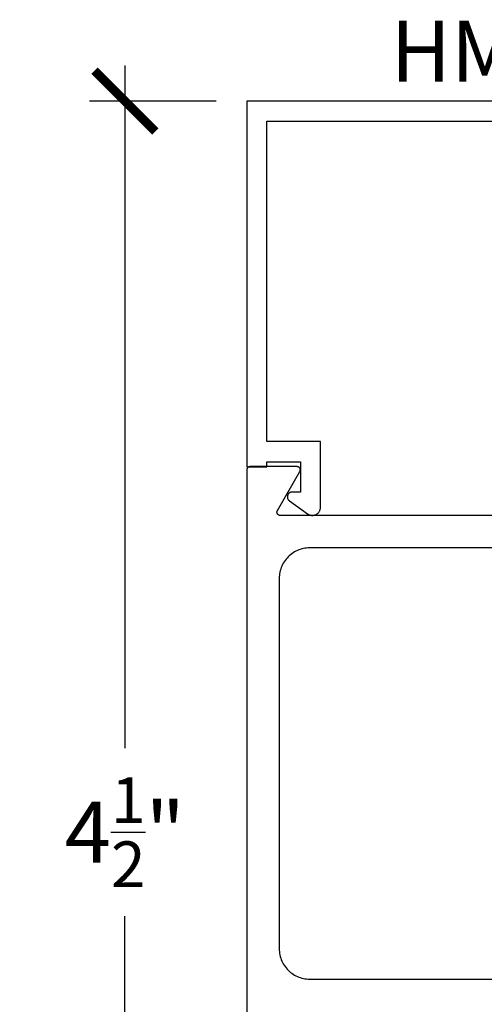
# Model space of a CAD drawing. Units: inches. Extents: x 0 to 108, y 0 to 43.
# Drawn here: x 17 to 18, y 3 to 6 of the extents above; entities that cross this region are included whole.
import ezdxf

# ---------------------------------------------------------------- set-up
doc = ezdxf.new("R2010")
doc.units = ezdxf.units.IN
doc.header["$LTSCALE"] = 0.5
doc.header["$MEASUREMENT"] = 0
for name, color, linetype in [('Arcadia-Dim', 4, 'Continuous'), ('Arcadia-Profile', 5, 'Continuous'), ('Arcadia-Text', 3, 'Continuous')]:
    doc.layers.add(name, color=color, linetype=linetype)
doc.styles.get("Standard").update_dxf_attribs({"font": 'ARIALN.TTF'})
doc.dimstyles.new('Arcadia-2', dxfattribs={"dimscale": 2, "dimtxt": 0.0938, "dimasz": 0.0938, "dimexe": 0.0546, "dimexo": 0.0469, "dimgap": 0.0469, "dimtad": 0, "dimtih": 1, "dimdec": 4, "dimrnd": 0.0625, "dimzin": 3, "dimdsep": 46, "dimlunit": 4, "dimtxsty": 'Standard', "dimblk": 'ARCHTICK', "dimcen": 0.0469, "dimdle": 0.0546, "dimclrd": 256, "dimclre": 256, "dimclrt": 256, "dimadec": 0, "dimazin": 0, "dimtfac": 0.75, "dimtix": 1, "dimtmove": 2, "dimatfit": 3, "dimfxl": 1, "dimtolj": 1, "dimtzin": 3, "dimlwd": -3, "dimlwe": -3, "dimarcsym": 0})

# ---------------------------------------------------------------- blocks, each defined once
blk = doc.blocks.new('_ArchTick')
at = {"color": 0, "linetype": 'ByBlock', "lineweight": -3, "const_width": 0.15}
blk.add_lwpolyline([(-0.5, -0.5), (0.5, 0.5)], dxfattribs=at)
blk = doc.blocks.new('*D76')
at = {"layer": 'Arcadia-Dim', "lineweight": -3}
for p, q in [((16.8836, 5.4618), (16.8836, 3.3611)), ((17.1648, 5.3526), (16.7744, 5.3526)), ((16.8836, 0.7434), (16.8836, 2.8441)), ((17.1648, 0.8526), (16.7744, 0.8526))]:
    blk.add_line(p, q, dxfattribs=at)
at = {"layer": 'Defpoints', "color": 0, "lineweight": -3}
for p in [(16.8836, 5.3526), (17.2586, 5.3526), (17.2586, 0.8526)]:
    blk.add_point(p, dxfattribs=at)
at = {"layer": 'Arcadia-Dim', "lineweight": -3, "xscale": 0.1876, "yscale": 0.1876, "zscale": 0.1876}
for p, rotation in [((16.8836, 5.3526), 90), ((16.8836, 0.8526), 270)]:
    blk.add_blockref('_ArchTick', p, dxfattribs=dict(at, rotation=rotation))
at = {"layer": 'Arcadia-Dim', "insert": (16.8836, 3.1026), "char_height": 0.1876, "attachment_point": 5}
blk.add_mtext('\\A1;4{\\H0.750000x;\\S1/2;}"', dxfattribs=at)

msp = doc.modelspace()

# ---------------------------------------------------------------- linework, layer by layer
at = {"layer": 'Arcadia-Profile'}
for points in [[(18.83423, 5.35258), (17.25858, 5.35258), (17.25858, 4.22758), (17.32058, 4.22758), (17.32058, 4.24258), (17.42358, 4.24258), (17.42358, 4.14958), (17.39858, 4.14958), (17.39732, 4.14953), (17.39607, 4.14937), (17.39484, 4.14911), (17.39363, 4.14874), (17.39246, 4.14828), (17.39133, 4.14772), (17.39026, 4.14706), (17.38924, 4.14632), (17.38829, 4.14549), (17.38741, 4.14459), (17.38661, 4.14362), (17.38589, 4.14258), (17.38526, 4.14149), (17.38473, 4.14034), (17.3843, 4.13916), (17.38396, 4.13795), (17.38373, 4.13671), (17.38361, 4.13545), (17.38359, 4.13419), (17.38367, 4.13293), (17.38386, 4.13169), (17.38416, 4.13046), (17.38455, 4.12927), (17.38505, 4.12811), (17.38564, 4.127), (17.38632, 4.12594), (17.38709, 4.12494), (17.38794, 4.12401), (17.38887, 4.12315), (17.38986, 4.12238), (17.44605, 4.08224), (17.44757, 4.08123), (17.44917, 4.08034), (17.45082, 4.07957), (17.45252, 4.07892), (17.45427, 4.07839), (17.45605, 4.078), (17.45786, 4.07773), (17.45968, 4.0776), (17.46151, 4.0776), (17.46333, 4.07773), (17.46513, 4.078), (17.46692, 4.0784), (17.46866, 4.07892), (17.47037, 4.07958), (17.47202, 4.08035), (17.47361, 4.08125), (17.47513, 4.08225), (17.47658, 4.08337), (17.47794, 4.08459), (17.4792, 4.0859), (17.48037, 4.08731), (17.48143, 4.08879), (17.48238, 4.09035), (17.48322, 4.09197), (17.48393, 4.09365), (17.48452, 4.09538), (17.48498, 4.09715), (17.48532, 4.09894), (17.48551, 4.10076), (17.48558, 4.10258), (17.48558, 4.30458), (17.32058, 4.30458), (17.32058, 5.29058), (18.65158, 5.29058)], [(18.15457, 4.07762), (17.36161, 4.07762), (17.36091, 4.07764), (17.36022, 4.07771), (17.35953, 4.07783), (17.35885, 4.078), (17.35819, 4.07822), (17.35754, 4.07848), (17.35692, 4.07879), (17.35631, 4.07914), (17.35573, 4.07953), (17.35518, 4.07996), (17.35466, 4.08042), (17.35418, 4.08092), (17.35373, 4.08146), (17.35332, 4.08202), (17.35295, 4.08262), (17.35262, 4.08323), (17.35234, 4.08387), (17.3521, 4.08453), (17.35191, 4.0852), (17.35176, 4.08588), (17.35167, 4.08657), (17.35162, 4.08727), (17.35162, 4.08796), (17.35167, 4.08866), (17.35176, 4.08935), (17.35191, 4.09003), (17.3521, 4.09071), (17.35234, 4.09136), (17.35262, 4.092), (17.35295, 4.09262), (17.42223, 4.21262), (17.42256, 4.21323), (17.42284, 4.21387), (17.42308, 4.21453), (17.42328, 4.2152), (17.42342, 4.21588), (17.42352, 4.21657), (17.42357, 4.21727), (17.42357, 4.21796), (17.42352, 4.21866), (17.42342, 4.21935), (17.42328, 4.22003), (17.42308, 4.22071), (17.42284, 4.22136), (17.42256, 4.222), (17.42223, 4.22262), (17.42186, 4.22321), (17.42145, 4.22377), (17.421, 4.22431), (17.42052, 4.22481), (17.42, 4.22528), (17.41945, 4.22571), (17.41887, 4.2261), (17.41827, 4.22644), (17.41764, 4.22675), (17.41699, 4.22701), (17.41633, 4.22723), (17.41565, 4.2274), (17.41496, 4.22752), (17.41427, 4.22759), (17.41357, 4.22762), (17.26857, 4.22762), (17.26805, 4.2276), (17.26753, 4.22756), (17.26701, 4.22749), (17.26649, 4.2274), (17.26598, 4.22727), (17.26548, 4.22713), (17.26499, 4.22695), (17.2645, 4.22675), (17.26403, 4.22653), (17.26357, 4.22628), (17.26313, 4.226), (17.26269, 4.22571), (17.26228, 4.22539), (17.26188, 4.22505), (17.2615, 4.22469), (17.26114, 4.22431), (17.2608, 4.22391), (17.26048, 4.22349), (17.26019, 4.22306), (17.25991, 4.22262), (17.25966, 4.22216), (17.25944, 4.22168), (17.25924, 4.2212), (17.25906, 4.22071), (17.25891, 4.2202), (17.25879, 4.21969), (17.2587, 4.21918), (17.25863, 4.21866), (17.25859, 4.21814), (17.25857, 4.21762), (17.25857, 0.85262)], [(18.20331, 3.97762), (17.45257, 3.97762), (17.44765, 3.97749), (17.44275, 3.9771), (17.43787, 3.97646), (17.43303, 3.97556), (17.42824, 3.97441), (17.42352, 3.97301), (17.41889, 3.97137), (17.41434, 3.96949), (17.4099, 3.96737), (17.40557, 3.96502), (17.40138, 3.96245), (17.39732, 3.95966), (17.39342, 3.95667), (17.38967, 3.95347), (17.3861, 3.95008), (17.38272, 3.94651), (17.37952, 3.94277), (17.37652, 3.93887), (17.37374, 3.93481), (17.37117, 3.93062), (17.36882, 3.92629), (17.3667, 3.92185), (17.36482, 3.9173), (17.36317, 3.91266), (17.36178, 3.90794), (17.36063, 3.90316), (17.35973, 3.89832), (17.35909, 3.89344), (17.3587, 3.88854), (17.35857, 3.88362), (17.35857, 2.74462), (17.3587, 2.7397), (17.35909, 2.73479), (17.35973, 2.72991), (17.36063, 2.72507), (17.36178, 2.72029), (17.36317, 2.71557), (17.36482, 2.71093), (17.3667, 2.70638), (17.36882, 2.70194), (17.37117, 2.69762), (17.37374, 2.69342), (17.37652, 2.68936), (17.37952, 2.68546), (17.38272, 2.68172), (17.3861, 2.67815), (17.38967, 2.67476), (17.39342, 2.67156), (17.39732, 2.66857), (17.40138, 2.66578), (17.40557, 2.66321), (17.4099, 2.66086), (17.41434, 2.65874), (17.41889, 2.65686), (17.42352, 2.65522), (17.42824, 2.65382), (17.43303, 2.65267), (17.43787, 2.65177), (17.44275, 2.65113), (17.44765, 2.65074), (17.45257, 2.65062), (18.14407, 2.65062)]]:
    msp.add_lwpolyline(points, dxfattribs=at)

# ---------------------------------------------------------------- texts
at = {"layer": 'Arcadia-Text', "lineweight": -3}
msp.add_text('HM213ST', height=0.1875, dxfattribs=at).set_placement((17.70111, 5.41218))

# ---------------------------------------------------------------- dimensions: what is measured, and where the dimension line sits
at = {"layer": 'Arcadia-Dim'}
dim = msp.add_linear_dim(base=(16.88357, 5.35258), p1=(17.25857, 0.85262), p2=(17.25858, 5.35258), angle=90, dimstyle='Arcadia-2', dxfattribs=at)
dim.commit()
dim.dimension.update_dxf_attribs({"geometry": '*D76', "text_midpoint": (16.88357, 3.1026)})

doc.saveas('drawing.dxf')
